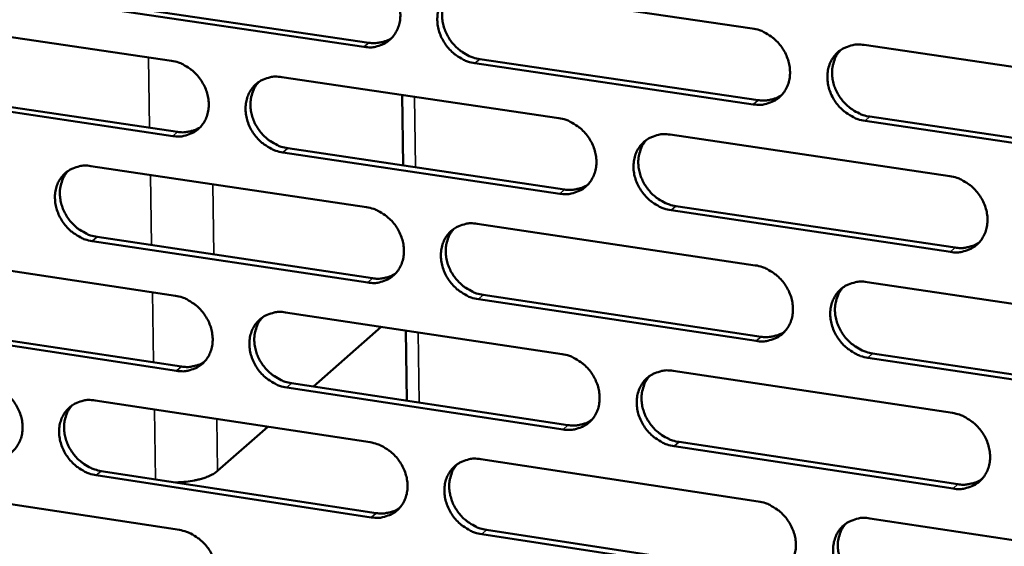
# Model space of a CAD drawing. Units: millimetres. Extents: x 65 to 5840, y 100 to 4100.
# Drawn here: x 5321 to 5391, y 3100 to 3137 of the extents above; entities that cross this region are included whole.
import ezdxf

# ---------------------------------------------------------------- set-up
doc = ezdxf.new("R2010")
doc.units = ezdxf.units.MM
doc.header["$LTSCALE"] = 20
doc.layers.add('Visible (ISO)', color=7, linetype='Continuous', lineweight=50)
doc.layers.add('Visible Narrow (ISO)', color=7, linetype='Continuous', lineweight=35)

msp = doc.modelspace()

# ---------------------------------------------------------------- linework, layer by layer
at = {"layer": 'Visible (ISO)'}
for p, q in [((5353.129, 3139.146), (5372.872, 3136.25)), ((5345.35, 3134.944), (5325.793, 3137.83)), ((5326.142, 3138.125), (5345.694, 3135.241)), ((5312.234, 3136.844), (5331.698, 3133.962)), ((5380.805, 3135.086), (5400.726, 3132.164)), ((5372.94, 3130.873), (5353.208, 3133.785)), ((5353.55, 3134.082), (5373.277, 3131.172)), ((5339.519, 3132.805), (5359.157, 3129.897)), ((5331.789, 3128.627), (5312.335, 3131.524)), ((5312.686, 3131.82), (5332.136, 3128.925)), ((5348.049, 3131.542), (5348.125, 3126.544)), ((5381.204, 3130.003), (5401.109, 3127.067)), ((5400.778, 3126.765), (5380.868, 3129.703)), ((5367.047, 3128.729), (5386.862, 3125.796)), ((5359.233, 3124.54), (5339.605, 3127.463)), ((5339.95, 3127.761), (5359.573, 3124.84)), ((5325.992, 3126.502), (5345.527, 3123.584)), ((5386.922, 3120.417), (5367.119, 3123.366)), ((5367.457, 3123.667), (5387.256, 3120.72)), ((5353.375, 3122.411), (5373.085, 3119.467)), ((5345.61, 3118.247), (5326.086, 3121.181)), ((5326.434, 3121.48), (5345.953, 3118.548)), ((5312.549, 3120.239), (5331.981, 3117.309)), ((5381.004, 3118.284), (5400.89, 3115.313)), ((5373.153, 3114.108), (5353.454, 3117.068)), ((5353.795, 3117.37), (5373.489, 3114.412)), ((5339.788, 3116.132), (5359.393, 3113.177)), ((5332.071, 3111.992), (5312.65, 3114.937)), ((5313, 3115.237), (5332.417, 3112.294)), ((5346.577, 3115.109), (5341.769, 3110.877)), ((5348.304, 3114.849), (5348.38, 3109.875)), ((5400.943, 3109.932), (5381.067, 3112.919)), ((5381.402, 3113.223), (5401.273, 3110.239)), ((5367.27, 3111.989), (5387.051, 3109.008)), ((5359.468, 3107.839), (5339.874, 3110.809)), ((5340.218, 3111.112), (5359.808, 3108.143)), ((5326.284, 3109.892), (5345.786, 3106.926)), ((5338.533, 3108.029), (5334.971, 3104.894)), ((5387.111, 3103.648), (5367.341, 3106.645)), ((5367.679, 3106.95), (5387.444, 3103.955)), ((5353.621, 3105.734), (5373.297, 3102.742)), ((5326.724, 3104.892), (5346.211, 3101.913)), ((5345.868, 3101.608), (5326.377, 3104.589)), ((5312.863, 3103.69), (5332.262, 3100.714)), ((5381.202, 3101.539), (5401.055, 3098.52)), ((5354.04, 3100.716), (5373.7, 3097.71)), ((5373.364, 3097.402), (5353.699, 3100.41))]:
    msp.add_line(p, q, dxfattribs=at)
at = {"layer": 'Visible (ISO)', "flags": 128}
for points in [[(5345.267, 3140.299, -0.03512), (5345.777, 3140.181, -0.056206), (5346.078, 3140.05, -0.015489), (5346.597, 3139.728, -0.034608), (5346.814, 3139.562, -0.03305), (5347.131, 3139.242, -0.03313), (5347.402, 3138.884, -0.03408), (5347.619, 3138.5, -0.033523), (5347.786, 3138.083, -0.036846), (5347.886, 3137.67, -0.035848), (5347.926, 3137.236, -0.040862), (5347.902, 3136.832, -0.039836), (5347.811, 3136.427, -0.044847), (5347.663, 3136.068, -0.044223), (5347.45, 3135.735, -0.046715), (5347.189, 3135.455, -0.046658), (5346.88, 3135.228, -0.045064), (5346.652, 3135.118, -0.021952), (5346.157, 3134.956, -0.064577), (5345.83, 3134.909, -0.044165), (5345.35, 3134.944)], [(5353.208, 3133.785, -0.035083), (5352.697, 3133.904, -0.056142), (5352.396, 3134.035, -0.015453), (5351.876, 3134.357, -0.034573), (5351.659, 3134.524, -0.033048), (5351.342, 3134.844, -0.033123), (5351.07, 3135.202, -0.034099), (5350.853, 3135.586, -0.033535), (5350.687, 3136.004, -0.036873), (5350.587, 3136.416, -0.035869), (5350.546, 3136.85, -0.040879), (5350.571, 3137.255, -0.039846), (5350.662, 3137.66, -0.044837), (5350.811, 3138.02, -0.0442), (5351.023, 3138.352, -0.046674), (5351.285, 3138.633, -0.046597), (5351.595, 3138.86, -0.045015), (5351.824, 3138.971, -0.021905), (5352.32, 3139.134, -0.064529), (5352.648, 3139.181, -0.044121), (5353.129, 3139.146)], [(5351.488, 3138.791, 0.038762), (5351.223, 3138.452, 0.061069), (5351.101, 3138.207, 0.017927), (5350.952, 3137.734, 0.038507), (5350.908, 3137.507, 0.034058), (5350.89, 3137.12, 0.03506), (5350.924, 3136.746, 0.031407), (5351.013, 3136.355, 0.032175), (5351.148, 3135.987, 0.030099), (5351.334, 3135.625, 0.03042), (5351.561, 3135.291, 0.030198), (5351.828, 3134.985, 0.029996), (5352.131, 3134.712, 0.03165), (5352.323, 3134.578, 0.01311), (5352.813, 3134.298, 0.052188), (5353.084, 3134.187, 0.032034), (5353.55, 3134.082)], [(5345.694, 3135.241, 0.03093), (5346.053, 3135.207, 0.048877), (5346.28, 3135.222, 0.011969), (5346.567, 3135.277, 0.012678), (5346.835, 3135.342, 0.051835), (5347.033, 3135.417, 0.03187), (5347.329, 3135.593)], [(5372.872, 3136.25, -0.03509), (5373.386, 3136.131, -0.056114), (5373.69, 3135.999, -0.015463), (5374.213, 3135.676, -0.034589), (5374.431, 3135.508, -0.03317), (5374.75, 3135.187, -0.033217), (5375.023, 3134.827, -0.03427), (5375.241, 3134.441, -0.033696), (5375.408, 3134.022, -0.037066), (5375.508, 3133.608, -0.036076), (5375.547, 3133.172, -0.041042), (5375.522, 3132.766, -0.040046), (5375.428, 3132.36, -0.044889), (5375.278, 3131.999, -0.0443), (5375.062, 3131.666, -0.046561), (5374.798, 3131.385, -0.046532), (5374.486, 3131.157, -0.044792), (5374.255, 3131.047, -0.021762), (5373.754, 3130.884, -0.064278), (5373.425, 3130.837, -0.043914), (5372.94, 3130.873)], [(5380.868, 3129.703, -0.035054), (5380.353, 3129.823, -0.05605), (5380.049, 3129.955, -0.015426), (5379.526, 3130.279, -0.034554), (5379.307, 3130.446, -0.033168), (5378.988, 3130.767, -0.03321), (5378.715, 3131.128, -0.034289), (5378.497, 3131.514, -0.033709), (5378.33, 3131.933, -0.037093), (5378.23, 3132.347, -0.036097), (5378.191, 3132.783, -0.041059), (5378.217, 3133.189, -0.040056), (5378.31, 3133.596, -0.044878), (5378.461, 3133.957, -0.044277), (5378.677, 3134.291, -0.046519), (5378.942, 3134.572, -0.046471), (5379.255, 3134.8, -0.044743), (5379.486, 3134.911, -0.021716), (5379.988, 3135.075, -0.064229), (5380.318, 3135.122, -0.043871), (5380.805, 3135.086)], [(5379.113, 3134.707, 0.038493), (5378.851, 3134.364, 0.060692), (5378.731, 3134.118, 0.017711), (5378.586, 3133.642, 0.038256), (5378.544, 3133.415, 0.033941), (5378.528, 3133.03, 0.03492), (5378.565, 3132.656, 0.031343), (5378.656, 3132.266, 0.0321), (5378.792, 3131.899, 0.030031), (5378.981, 3131.538, 0.030358), (5379.209, 3131.206, 0.030079), (5379.477, 3130.902, 0.029901), (5379.782, 3130.63, 0.031441), (5379.973, 3130.498, 0.012943), (5380.465, 3130.218, 0.051848), (5380.737, 3130.107, 0.03181), (5381.204, 3130.003)], [(5331.698, 3133.962, -0.035074), (5332.206, 3133.843, -0.056173), (5332.505, 3133.713, -0.015459), (5333.022, 3133.392, -0.034554), (5333.238, 3133.226, -0.032948), (5333.553, 3132.907, -0.033037), (5333.824, 3132.55, -0.03397), (5334.04, 3132.167, -0.03341), (5334.206, 3131.751, -0.036756), (5334.306, 3131.34, -0.035744), (5334.347, 3130.907, -0.040829), (5334.324, 3130.505, -0.039783), (5334.234, 3130.102, -0.044907), (5334.087, 3129.744, -0.044267), (5333.876, 3129.413, -0.046856), (5333.617, 3129.134, -0.046792), (5333.31, 3128.909, -0.045209), (5333.083, 3128.799, -0.022044), (5332.591, 3128.638, -0.064703), (5332.266, 3128.591, -0.044289), (5331.789, 3128.627)], [(5339.605, 3127.463, -0.035037), (5339.096, 3127.583, -0.056109), (5338.797, 3127.714, -0.015422), (5338.279, 3128.035, -0.034519), (5338.064, 3128.201, -0.032946), (5337.748, 3128.52, -0.033029), (5337.477, 3128.877, -0.033989), (5337.261, 3129.261, -0.033423), (5337.095, 3129.677, -0.036783), (5336.994, 3130.087, -0.035765), (5336.953, 3130.52, -0.040847), (5336.977, 3130.923, -0.039793), (5337.068, 3131.327, -0.044897), (5337.215, 3131.685, -0.044244), (5337.426, 3132.016, -0.046814), (5337.686, 3132.295, -0.046731), (5337.993, 3132.521, -0.04516), (5338.221, 3132.632, -0.021998), (5338.714, 3132.793, -0.064655), (5339.04, 3132.84, -0.044246), (5339.519, 3132.805)], [(5337.896, 3132.459, 0.038821), (5337.632, 3132.121, 0.061176), (5337.51, 3131.877, 0.017977), (5337.362, 3131.406, 0.038556), (5337.318, 3131.18, 0.034022), (5337.3, 3130.795, 0.035042), (5337.334, 3130.422, 0.031339), (5337.423, 3130.032, 0.032117), (5337.557, 3129.665, 0.030027), (5337.743, 3129.303, 0.030348), (5337.969, 3128.969, 0.030143), (5338.235, 3128.664, 0.029932), (5338.537, 3128.392, 0.031631), (5338.728, 3128.258, 0.013105), (5339.216, 3127.978, 0.052195), (5339.486, 3127.866, 0.032022), (5339.95, 3127.761)], [(5373.277, 3131.172, 0.031591), (5373.648, 3131.138, 0.049709), (5373.884, 3131.154, 0.012425), (5374.18, 3131.213, 0.01317), (5374.456, 3131.282, 0.052755), (5374.66, 3131.363, 0.032564), (5374.963, 3131.548)], [(5359.157, 3129.897, -0.035044), (5359.669, 3129.778, -0.056082), (5359.971, 3129.646, -0.015432), (5360.491, 3129.323, -0.034536), (5360.708, 3129.157, -0.033067), (5361.026, 3128.836, -0.033123), (5361.298, 3128.478, -0.034159), (5361.516, 3128.093, -0.033583), (5361.682, 3127.675, -0.036975), (5361.782, 3127.263, -0.03597), (5361.822, 3126.828, -0.041009), (5361.797, 3126.424, -0.039994), (5361.705, 3126.019, -0.044949), (5361.555, 3125.66, -0.044345), (5361.342, 3125.328, -0.046703), (5361.079, 3125.048, -0.046665), (5360.769, 3124.822, -0.044936), (5360.539, 3124.712, -0.021854), (5360.042, 3124.551, -0.064404), (5359.714, 3124.504, -0.044038), (5359.233, 3124.54)], [(5332.136, 3128.925, 0.030802), (5332.49, 3128.891, 0.048703), (5332.715, 3128.905, 0.011879), (5332.999, 3128.958, 0.012591), (5333.263, 3129.022, 0.051683), (5333.459, 3129.096, 0.031748), (5333.753, 3129.268)], [(5367.119, 3123.366, -0.035008), (5366.606, 3123.486, -0.056018), (5366.304, 3123.618, -0.015396), (5365.782, 3123.941, -0.034501), (5365.565, 3124.108, -0.033065), (5365.247, 3124.429, -0.033116), (5364.975, 3124.788, -0.034178), (5364.758, 3125.172, -0.033595), (5364.591, 3125.59, -0.037003), (5364.491, 3126.003, -0.035991), (5364.451, 3126.438, -0.041027), (5364.477, 3126.842, -0.040004), (5364.569, 3127.247, -0.044939), (5364.718, 3127.607, -0.044322), (5364.933, 3127.939, -0.046661), (5365.196, 3128.219, -0.046604), (5365.507, 3128.446, -0.044887), (5365.737, 3128.556, -0.021808), (5366.235, 3128.718, -0.064355), (5366.564, 3128.765, -0.043995), (5367.047, 3128.729)], [(5365.374, 3128.36, 0.038557), (5365.113, 3128.018, 0.060803), (5364.994, 3127.773, 0.017763), (5364.849, 3127.3, 0.038309), (5364.807, 3127.074, 0.03391), (5364.792, 3126.689, 0.034906), (5364.828, 3126.316, 0.031278), (5364.919, 3125.927, 0.032045), (5365.055, 3125.562, 0.029963), (5365.243, 3125.201, 0.03029), (5365.47, 3124.869, 0.030028), (5365.737, 3124.566, 0.029841), (5366.041, 3124.294, 0.031426), (5366.231, 3124.162, 0.012941), (5366.721, 3123.883, 0.05186), (5366.992, 3123.772, 0.031802), (5367.457, 3123.667)], [(5326.086, 3121.181, -0.034991), (5325.579, 3121.3, -0.056077), (5325.282, 3121.431, -0.015392), (5324.767, 3121.752, -0.034466), (5324.552, 3121.918, -0.032844), (5324.237, 3122.236, -0.032937), (5323.968, 3122.592, -0.03388), (5323.752, 3122.974, -0.033311), (5323.586, 3123.389, -0.036694), (5323.486, 3123.798, -0.035661), (5323.444, 3124.229, -0.040815), (5323.467, 3124.63, -0.03974), (5323.557, 3125.032, -0.044956), (5323.702, 3125.389, -0.044288), (5323.912, 3125.719, -0.046955), (5324.17, 3125.997, -0.046864), (5324.476, 3126.222, -0.045305), (5324.702, 3126.332, -0.02209), (5325.192, 3126.492, -0.064781), (5325.517, 3126.538, -0.04437), (5325.992, 3126.502)], [(5324.387, 3126.165, 0.038879), (5324.124, 3125.829, 0.061281), (5324.003, 3125.587, 0.018026), (5323.855, 3125.117, 0.038604), (5323.812, 3124.892, 0.033985), (5323.794, 3124.508, 0.035023), (5323.828, 3124.136, 0.031269), (5323.916, 3123.747, 0.032058), (5324.05, 3123.381, 0.029954), (5324.236, 3123.02, 0.030275), (5324.461, 3122.687, 0.030087), (5324.726, 3122.383, 0.029867), (5325.027, 3122.11, 0.031611), (5325.217, 3121.976, 0.013098), (5325.703, 3121.696, 0.052199), (5325.972, 3121.585, 0.032008), (5326.434, 3121.48)], [(5359.573, 3124.84, 0.031454), (5359.939, 3124.806, 0.049525), (5360.172, 3124.822, 0.012328), (5360.465, 3124.879, 0.013076), (5360.738, 3124.946, 0.052593), (5360.94, 3125.026, 0.032433), (5361.24, 3125.207)], [(5386.862, 3125.796, -0.035014), (5387.378, 3125.675, -0.05599), (5387.683, 3125.543, -0.015406), (5388.207, 3125.218, -0.034517), (5388.426, 3125.051, -0.033186), (5388.745, 3124.729, -0.03321), (5389.019, 3124.369, -0.034349), (5389.238, 3123.982, -0.033757), (5389.404, 3123.563, -0.037196), (5389.504, 3123.148, -0.0362), (5389.543, 3122.712, -0.04119), (5389.517, 3122.306, -0.040205), (5389.422, 3121.9, -0.04499), (5389.271, 3121.539, -0.044421), (5389.054, 3121.206, -0.046546), (5388.788, 3120.925, -0.046537), (5388.474, 3120.699, -0.044663), (5388.242, 3120.588, -0.021665), (5387.74, 3120.427, -0.064104), (5387.409, 3120.38, -0.043788), (5386.922, 3120.417)], [(5345.527, 3123.584, -0.034999), (5346.036, 3123.464, -0.05605), (5346.336, 3123.332, -0.015402), (5346.855, 3123.011, -0.034483), (5347.071, 3122.844, -0.032964), (5347.387, 3122.525, -0.03303), (5347.658, 3122.167, -0.034049), (5347.875, 3121.784, -0.03347), (5348.041, 3121.367, -0.036885), (5348.141, 3120.956, -0.035866), (5348.182, 3120.523, -0.040977), (5348.157, 3120.121, -0.039941), (5348.066, 3119.717, -0.045009), (5347.918, 3119.36, -0.04439), (5347.706, 3119.029, -0.046844), (5347.445, 3118.751, -0.046799), (5347.137, 3118.526, -0.045081), (5346.909, 3118.416, -0.021947), (5346.415, 3118.256, -0.064529), (5346.089, 3118.21, -0.044162), (5345.61, 3118.247)], [(5353.454, 3117.068, -0.034962), (5352.944, 3117.189, -0.055986), (5352.643, 3117.32, -0.015366), (5352.124, 3117.643, -0.034448), (5351.908, 3117.809, -0.032963), (5351.591, 3118.129, -0.033023), (5351.32, 3118.487, -0.034068), (5351.103, 3118.87, -0.033482), (5350.937, 3119.287, -0.036912), (5350.837, 3119.698, -0.035887), (5350.797, 3120.131, -0.040995), (5350.821, 3120.534, -0.039951), (5350.913, 3120.937, -0.044999), (5351.061, 3121.296, -0.044366), (5351.273, 3121.626, -0.046802), (5351.535, 3121.905, -0.046738), (5351.844, 3122.131, -0.045032), (5352.072, 3122.241, -0.0219), (5352.568, 3122.401, -0.064481), (5352.895, 3122.448, -0.04412), (5353.375, 3122.411)], [(5351.72, 3122.051, 0.038618), (5351.461, 3121.712, 0.060913), (5351.342, 3121.468, 0.017814), (5351.198, 3120.996, 0.03836), (5351.156, 3120.771, 0.033877), (5351.14, 3120.387, 0.03489), (5351.177, 3120.016, 0.031213), (5351.267, 3119.627, 0.03199), (5351.403, 3119.263, 0.029893), (5351.59, 3118.903, 0.030221), (5351.817, 3118.572, 0.029976), (5352.083, 3118.269, 0.02978), (5352.385, 3117.998, 0.03141), (5352.575, 3117.865, 0.012937), (5353.062, 3117.586, 0.05187), (5353.332, 3117.475, 0.031792), (5353.795, 3117.37)], [(5387.256, 3120.72, 0.032122), (5387.634, 3120.684, 0.05036), (5387.876, 3120.702, 0.012795), (5388.178, 3120.763, 0.013581), (5388.459, 3120.835, 0.053522), (5388.668, 3120.919, 0.033136), (5388.975, 3121.111)], [(5345.953, 3118.548, 0.031319), (5346.315, 3118.513, 0.049344), (5346.545, 3118.529, 0.012233), (5346.835, 3118.584, 0.012984), (5347.105, 3118.65, 0.052435), (5347.304, 3118.727, 0.032305), (5347.602, 3118.905)], [(5373.085, 3119.467, -0.034969), (5373.598, 3119.346, -0.055959), (5373.901, 3119.214, -0.015376), (5374.423, 3118.89, -0.034464), (5374.641, 3118.723, -0.033083), (5374.959, 3118.402, -0.033116), (5375.232, 3118.043, -0.034238), (5375.45, 3117.658, -0.033643), (5375.616, 3117.239, -0.037105), (5375.716, 3116.826, -0.036094), (5375.755, 3116.392, -0.041158), (5375.73, 3115.987, -0.040152), (5375.637, 3115.583, -0.045051), (5375.486, 3115.223, -0.044467), (5375.271, 3114.892, -0.046688), (5375.007, 3114.613, -0.046671), (5374.695, 3114.387, -0.044808), (5374.465, 3114.277, -0.021757), (5373.965, 3114.117, -0.06423), (5373.636, 3114.071, -0.043912), (5373.153, 3114.108)], [(5381.067, 3112.919, -0.034933), (5380.553, 3113.04, -0.055895), (5380.25, 3113.173, -0.015339), (5379.727, 3113.497, -0.034429), (5379.509, 3113.664, -0.033081), (5379.191, 3113.985, -0.033109), (5378.918, 3114.345, -0.034257), (5378.7, 3114.73, -0.033655), (5378.534, 3115.148, -0.037133), (5378.434, 3115.561, -0.036115), (5378.394, 3115.996, -0.041176), (5378.42, 3116.401, -0.040162), (5378.514, 3116.806, -0.045041), (5378.664, 3117.165, -0.044443), (5378.88, 3117.497, -0.046646), (5379.144, 3117.777, -0.04661), (5379.457, 3118.003, -0.044759), (5379.688, 3118.113, -0.02171), (5380.189, 3118.274, -0.064182), (5380.519, 3118.321, -0.043869), (5381.004, 3118.284)], [(5379.298, 3117.899, 0.038351), (5379.042, 3117.556, 0.060537), (5378.925, 3117.31, 0.017599), (5378.784, 3116.837, 0.03811), (5378.744, 3116.612, 0.033758), (5378.732, 3116.228, 0.034748), (5378.77, 3115.858, 0.031146), (5378.863, 3115.47, 0.031912), (5379.001, 3115.107, 0.029823), (5379.19, 3114.749, 0.030157), (5379.418, 3114.419, 0.029856), (5379.685, 3114.118, 0.029683), (5379.988, 3113.848, 0.031201), (5380.178, 3113.717, 0.012771), (5380.667, 3113.439, 0.051529), (5380.938, 3113.328, 0.031569), (5381.402, 3113.223)], [(5331.981, 3117.309, -0.034953), (5332.488, 3117.189, -0.056017), (5332.786, 3117.058, -0.015372), (5333.302, 3116.737, -0.03443), (5333.517, 3116.571, -0.032863), (5333.832, 3116.252, -0.032937), (5334.102, 3115.895, -0.033939), (5334.319, 3115.513, -0.033358), (5334.484, 3115.098, -0.036795), (5334.584, 3114.689, -0.035761), (5334.625, 3114.257, -0.040944), (5334.602, 3113.857, -0.039887), (5334.512, 3113.455, -0.045069), (5334.365, 3113.098, -0.044434), (5334.155, 3112.769, -0.046985), (5333.896, 3112.492, -0.046933), (5333.59, 3112.268, -0.045226), (5333.362, 3112.159, -0.022039), (5332.871, 3112.001, -0.064654), (5332.547, 3111.955, -0.044287), (5332.071, 3111.992)], [(5339.874, 3110.809, -0.034916), (5339.366, 3110.93, -0.055954), (5339.067, 3111.062, -0.015335), (5338.55, 3111.383, -0.034395), (5338.335, 3111.549, -0.032861), (5338.02, 3111.868, -0.03293), (5337.75, 3112.225, -0.033958), (5337.534, 3112.607, -0.03337), (5337.368, 3113.022, -0.036822), (5337.268, 3113.432, -0.035782), (5337.227, 3113.864, -0.040962), (5337.251, 3114.265, -0.039898), (5337.341, 3114.667, -0.045059), (5337.488, 3115.023, -0.044411), (5337.698, 3115.353, -0.046943), (5337.958, 3115.63, -0.046872), (5338.265, 3115.855, -0.045177), (5338.492, 3115.964, -0.021992), (5338.985, 3116.123, -0.064607), (5339.31, 3116.169, -0.044244), (5339.788, 3116.132)], [(5338.151, 3115.781, 0.038678), (5337.892, 3115.443, 0.06102), (5337.774, 3115.201, 0.017864), (5337.63, 3114.731, 0.03841), (5337.588, 3114.507, 0.033842), (5337.573, 3114.124, 0.034873), (5337.609, 3113.754, 0.031146), (5337.7, 3113.367, 0.031934), (5337.835, 3113.003, 0.029823), (5338.022, 3112.644, 0.030151), (5338.247, 3112.313, 0.029923), (5338.512, 3112.01, 0.029718), (5338.813, 3111.74, 0.031393), (5339.003, 3111.607, 0.012933), (5339.488, 3111.328, 0.051878), (5339.757, 3111.217, 0.031781), (5340.218, 3111.112)], [(5373.489, 3114.412, 0.031979), (5373.863, 3114.376, 0.05017), (5374.102, 3114.393, 0.012693), (5374.401, 3114.452, 0.013481), (5374.679, 3114.523, 0.053353), (5374.885, 3114.605, 0.032999), (5375.189, 3114.794)], [(5332.417, 3112.294, 0.031187), (5332.775, 3112.259, 0.049166), (5333.003, 3112.274, 0.012141), (5333.289, 3112.328, 0.012893), (5333.556, 3112.392, 0.052279), (5333.753, 3112.468, 0.032179), (5334.048, 3112.643)], [(5359.393, 3113.177, -0.034923), (5359.904, 3113.056, -0.055927), (5360.205, 3112.924, -0.015345), (5360.725, 3112.601, -0.034411), (5360.942, 3112.434, -0.032981), (5361.259, 3112.114, -0.033023), (5361.53, 3111.756, -0.034128), (5361.747, 3111.372, -0.03353), (5361.913, 3110.955, -0.037015), (5362.013, 3110.544, -0.035988), (5362.053, 3110.111, -0.041125), (5362.028, 3109.708, -0.040099), (5361.936, 3109.305, -0.045112), (5361.787, 3108.947, -0.044512), (5361.574, 3108.617, -0.04683), (5361.312, 3108.339, -0.046805), (5361.002, 3108.115, -0.044952), (5360.773, 3108.006, -0.021849), (5360.276, 3107.846, -0.064355), (5359.949, 3107.801, -0.044036), (5359.468, 3107.839)], [(5367.341, 3106.645, -0.034887), (5366.829, 3106.766, -0.055863), (5366.527, 3106.899, -0.015309), (5366.007, 3107.223, -0.034376), (5365.79, 3107.389, -0.032979), (5365.473, 3107.709, -0.033016), (5365.201, 3108.068, -0.034146), (5364.984, 3108.452, -0.033542), (5364.818, 3108.869, -0.037042), (5364.718, 3109.28, -0.036009), (5364.678, 3109.714, -0.041143), (5364.703, 3110.116, -0.040109), (5364.796, 3110.52, -0.045102), (5364.945, 3110.878, -0.044489), (5365.159, 3111.208, -0.046788), (5365.421, 3111.487, -0.046744), (5365.732, 3111.712, -0.044903), (5365.961, 3111.821, -0.021802), (5366.459, 3111.981, -0.064307), (5366.788, 3112.027, -0.043993), (5367.27, 3111.989)], [(5365.583, 3111.614, 0.038414), (5365.327, 3111.273, 0.060648), (5365.211, 3111.029, 0.017651), (5365.071, 3110.557, 0.038163), (5365.031, 3110.333, 0.033728), (5365.018, 3109.951, 0.034735), (5365.057, 3109.581, 0.031084), (5365.15, 3109.195, 0.03186), (5365.287, 3108.832, 0.029757), (5365.475, 3108.475, 0.030091), (5365.702, 3108.146, 0.029807), (5365.968, 3107.845, 0.029625), (5366.27, 3107.575, 0.031187), (5366.459, 3107.444, 0.01277), (5366.947, 3107.166, 0.051543), (5367.216, 3107.055, 0.031562), (5367.679, 3106.95)], [(5318.518, 3111.073, -0.034907), (5319.023, 3110.953, -0.055985), (5319.319, 3110.822, -0.015341), (5319.833, 3110.501, -0.034376), (5320.047, 3110.336, -0.032761), (5320.361, 3110.018, -0.032845), (5320.63, 3109.662, -0.033831), (5320.846, 3109.281, -0.033247), (5321.011, 3108.868, -0.036706), (5321.111, 3108.46, -0.035657), (5321.152, 3108.03, -0.040911), (5321.13, 3107.631, -0.039834), (5321.041, 3107.23, -0.045128), (5320.895, 3106.876, -0.044478), (5320.687, 3106.548, -0.047125), (5320.43, 3106.272, -0.047066), (5320.125, 3106.05, -0.04537), (5319.899, 3105.941, -0.022131), (5319.411, 3105.784, -0.064779), (5319.088, 3105.739, -0.044411), (5318.615, 3105.776)], [(5326.377, 3104.589, -0.034871), (5325.871, 3104.71, -0.055921), (5325.574, 3104.841, -0.015305), (5325.06, 3105.162, -0.034342), (5324.846, 3105.328, -0.03276), (5324.532, 3105.646, -0.032838), (5324.263, 3106.002, -0.033849), (5324.047, 3106.383, -0.033259), (5323.882, 3106.797, -0.036733), (5323.782, 3107.204, -0.035678), (5323.74, 3107.635, -0.040929), (5323.763, 3108.034, -0.039844), (5323.852, 3108.435, -0.045118), (5323.998, 3108.79, -0.044454), (5324.207, 3109.118, -0.047083), (5324.465, 3109.394, -0.047005), (5324.77, 3109.617, -0.045321), (5324.996, 3109.726, -0.022084), (5325.485, 3109.884, -0.064732), (5325.809, 3109.93, -0.044368), (5326.284, 3109.892)], [(5324.665, 3109.55, 0.038736), (5324.407, 3109.214, 0.061126), (5324.289, 3108.972, 0.017913), (5324.146, 3108.505, 0.038458), (5324.104, 3108.281, 0.033806), (5324.089, 3107.899, 0.034854), (5324.126, 3107.531, 0.031079), (5324.216, 3107.144, 0.031876), (5324.35, 3106.781, 0.029753), (5324.536, 3106.423, 0.030081), (5324.761, 3106.093, 0.029869), (5325.025, 3105.791, 0.029655), (5325.325, 3105.52, 0.031374), (5325.514, 3105.388, 0.012928), (5325.998, 3105.109, 0.051884), (5326.265, 3104.998, 0.031769), (5326.724, 3104.892)], [(5359.808, 3108.143, 0.031839), (5360.177, 3108.108, 0.049983), (5360.413, 3108.124, 0.012593), (5360.709, 3108.181, 0.013383), (5360.984, 3108.25, 0.053187), (5361.187, 3108.331, 0.032864), (5361.489, 3108.515)], [(5387.051, 3109.008, -0.034894), (5387.566, 3108.886, -0.055835), (5387.87, 3108.753, -0.015319), (5388.394, 3108.428, -0.034392), (5388.612, 3108.261, -0.0331), (5388.931, 3107.94, -0.03311), (5389.204, 3107.579, -0.034317), (5389.422, 3107.194, -0.033703), (5389.588, 3106.775, -0.037236), (5389.688, 3106.362, -0.036218), (5389.727, 3105.927, -0.041307), (5389.701, 3105.522, -0.040311), (5389.607, 3105.118, -0.045153), (5389.455, 3104.759, -0.044588), (5389.239, 3104.428, -0.046673), (5388.973, 3104.149, -0.046676), (5388.66, 3103.924, -0.044679), (5388.429, 3103.815, -0.021659), (5387.927, 3103.655, -0.064056), (5387.596, 3103.609, -0.043785), (5387.111, 3103.648)], [(5345.786, 3106.926, -0.034878), (5346.294, 3106.805, -0.055895), (5346.594, 3106.673, -0.015315), (5347.111, 3106.351, -0.034358), (5347.327, 3106.185, -0.032879), (5347.643, 3105.865, -0.03293), (5347.913, 3105.508, -0.034018), (5348.13, 3105.125, -0.033417), (5348.295, 3104.71, -0.036924), (5348.395, 3104.3, -0.035883), (5348.436, 3103.868, -0.041093), (5348.412, 3103.467, -0.040046), (5348.321, 3103.066, -0.045172), (5348.173, 3102.71, -0.044557), (5347.961, 3102.381, -0.046971), (5347.701, 3102.104, -0.046939), (5347.393, 3101.881, -0.045097), (5347.165, 3101.773, -0.02194), (5346.672, 3101.615, -0.06448), (5346.346, 3101.569, -0.044159), (5345.868, 3101.608)], [(5353.699, 3100.41, -0.034842), (5353.19, 3100.531, -0.055831), (5352.89, 3100.664, -0.015279), (5352.371, 3100.987, -0.034323), (5352.156, 3101.153, -0.032877), (5351.84, 3101.472, -0.032923), (5351.569, 3101.83, -0.034037), (5351.353, 3102.212, -0.03343), (5351.187, 3102.628, -0.036951), (5351.087, 3103.038, -0.035904), (5351.047, 3103.47, -0.041111), (5351.071, 3103.871, -0.040056), (5351.162, 3104.273, -0.045162), (5351.31, 3104.629, -0.044533), (5351.522, 3104.958, -0.046929), (5351.783, 3105.236, -0.046878), (5352.092, 3105.459, -0.045048), (5352.32, 3105.568, -0.021894), (5352.815, 3105.727, -0.064432), (5353.142, 3105.772, -0.044117), (5353.621, 3105.734)], [(5331.99, 3104.087, 0.011716), (5332.469, 3104.108, 0.020812), (5332.737, 3104.138, 0.002088), (5333.334, 3104.231, 0.011304), (5333.443, 3104.251, 0.015057), (5333.738, 3104.321, 0.013117), (5334.072, 3104.421, 0.020439), (5334.202, 3104.469, 0.006698), (5334.59, 3104.639, 0.041048), (5334.728, 3104.716, 0.02144), (5334.971, 3104.894)], [(5351.952, 3105.369, 0.038476), (5351.698, 3105.029, 0.060758), (5351.582, 3104.786, 0.017702), (5351.442, 3104.317, 0.038215), (5351.403, 3104.093, 0.033696), (5351.39, 3103.712, 0.034721), (5351.428, 3103.343, 0.03102), (5351.521, 3102.958, 0.031806), (5351.657, 3102.596, 0.02969), (5351.845, 3102.239, 0.030025), (5352.071, 3101.911, 0.029757), (5352.337, 3101.61, 0.029566), (5352.638, 3101.341, 0.031173), (5352.826, 3101.21, 0.012768), (5353.311, 3100.932, 0.051555), (5353.579, 3100.822, 0.031554), (5354.04, 3100.716)], [(5387.444, 3103.955, 0.032506), (5387.825, 3103.918, 0.050811), (5388.07, 3103.936, 0.013063), (5388.375, 3103.998, 0.013893), (5388.658, 3104.071, 0.054113), (5388.868, 3104.157, 0.033567), (5389.176, 3104.352)], [(5346.211, 3101.913, 0.031701), (5346.576, 3101.877, 0.049798), (5346.809, 3101.893, 0.012495), (5347.102, 3101.949, 0.013288), (5347.373, 3102.016, 0.053024), (5347.575, 3102.095, 0.032732), (5347.873, 3102.276)], [(5373.297, 3102.742, -0.034848), (5373.81, 3102.62, -0.055804), (5374.112, 3102.487, -0.015289), (5374.634, 3102.163, -0.034339), (5374.851, 3101.996, -0.032997), (5375.168, 3101.676, -0.033016), (5375.44, 3101.316, -0.034207), (5375.658, 3100.932, -0.03359), (5375.824, 3100.515, -0.037145), (5375.923, 3100.103, -0.036112), (5375.963, 3099.67, -0.041274), (5375.937, 3099.267, -0.040258), (5375.844, 3098.864, -0.045214), (5375.694, 3098.506, -0.044634), (5375.48, 3098.177, -0.046815), (5375.216, 3097.899, -0.04681), (5374.905, 3097.675, -0.044823), (5374.675, 3097.567, -0.021751), (5374.176, 3097.408, -0.064181), (5373.847, 3097.363, -0.043908), (5373.364, 3097.402)], [(5381.266, 3096.193, -0.034812), (5380.752, 3096.316, -0.05574), (5380.449, 3096.449, -0.015253), (5379.927, 3096.774, -0.034304), (5379.71, 3096.941, -0.032995), (5379.392, 3097.261, -0.033009), (5379.12, 3097.621, -0.034225), (5378.903, 3098.005, -0.033602), (5378.736, 3098.422, -0.037172), (5378.637, 3098.834, -0.036133), (5378.597, 3099.268, -0.041293), (5378.623, 3099.671, -0.040268), (5378.716, 3100.074, -0.045204), (5378.867, 3100.432, -0.04461), (5379.082, 3100.762, -0.046773), (5379.346, 3101.04, -0.046749), (5379.658, 3101.264, -0.044774), (5379.888, 3101.373, -0.021704), (5380.389, 3101.532, -0.064133), (5380.718, 3101.578, -0.043866), (5381.202, 3101.539)], [(5332.262, 3100.714, -0.034832), (5332.769, 3100.592, -0.055862), (5333.066, 3100.461, -0.015285), (5333.582, 3100.139, -0.034305), (5333.796, 3099.973, -0.032778), (5334.111, 3099.655, -0.032838), (5334.38, 3099.298, -0.033909), (5334.596, 3098.917, -0.033305), (5334.761, 3098.503, -0.036834), (5334.861, 3098.095, -0.035779), (5334.902, 3097.664, -0.04106), (5334.879, 3097.265, -0.039992), (5334.789, 3096.865, -0.045231), (5334.642, 3096.51, -0.044601), (5334.432, 3096.183, -0.047113), (5334.174, 3095.908, -0.047073), (5333.868, 3095.686, -0.045241), (5333.641, 3095.578, -0.022032), (5333.151, 3095.421, -0.064605), (5332.827, 3095.376, -0.044283), (5332.352, 3095.415)], [(5379.483, 3101.149, 0.038209), (5379.232, 3100.806, 0.060384), (5379.118, 3100.562, 0.017488), (5378.983, 3100.09, 0.037966), (5378.945, 3099.867, 0.033577), (5378.935, 3099.486, 0.034578), (5378.975, 3099.118, 0.030951), (5379.07, 3098.734, 0.031727), (5379.209, 3098.373, 0.029617), (5379.398, 3098.018, 0.029959), (5379.626, 3097.691, 0.029636), (5379.892, 3097.392, 0.029469), (5380.194, 3097.125, 0.030964), (5380.382, 3096.995, 0.012603), (5380.87, 3096.718, 0.051215), (5381.138, 3096.607, 0.031331), (5381.6, 3096.502)]]:
    msp.add_lwpolyline(points, format="xyb", dxfattribs=at)
at = {"layer": 'Visible Narrow (ISO)'}
for p, q in [((5345.35, 3134.944), (5345.694, 3135.241)), ((5330.07, 3134.203), (5330.155, 3129.219)), ((5353.208, 3133.785), (5353.55, 3134.082)), ((5349.008, 3126.413), (5348.932, 3131.411)), ((5372.94, 3130.873), (5373.277, 3131.172)), ((5380.868, 3129.703), (5381.204, 3130.003)), ((5331.789, 3128.627), (5332.136, 3128.925)), ((5339.605, 3127.463), (5339.95, 3127.761)), ((5330.213, 3125.872), (5330.298, 3120.899)), ((5334.715, 3120.236), (5334.633, 3125.211)), ((5359.233, 3124.54), (5359.573, 3124.84)), ((5367.119, 3123.366), (5367.457, 3123.667)), ((5326.086, 3121.181), (5326.434, 3121.48)), ((5386.922, 3120.417), (5387.256, 3120.72)), ((5345.61, 3118.247), (5345.953, 3118.548)), ((5330.355, 3117.554), (5330.44, 3112.594)), ((5353.454, 3117.068), (5353.795, 3117.37)), ((5349.261, 3109.741), (5349.186, 3114.716)), ((5373.153, 3114.108), (5373.489, 3114.412)), ((5381.067, 3112.919), (5381.402, 3113.223)), ((5332.071, 3111.992), (5332.417, 3112.294)), ((5339.874, 3110.809), (5340.218, 3111.112)), ((5330.497, 3109.251), (5330.582, 3104.303)), ((5334.971, 3104.894), (5334.91, 3108.58)), ((5359.468, 3107.839), (5359.808, 3108.143)), ((5367.341, 3106.645), (5367.679, 3106.95)), ((5326.377, 3104.589), (5326.724, 3104.892)), ((5387.111, 3103.648), (5387.444, 3103.955)), ((5345.868, 3101.608), (5346.211, 3101.913)), ((5353.699, 3100.41), (5354.04, 3100.716))]:
    msp.add_line(p, q, dxfattribs=at)

doc.saveas('drawing.dxf')
